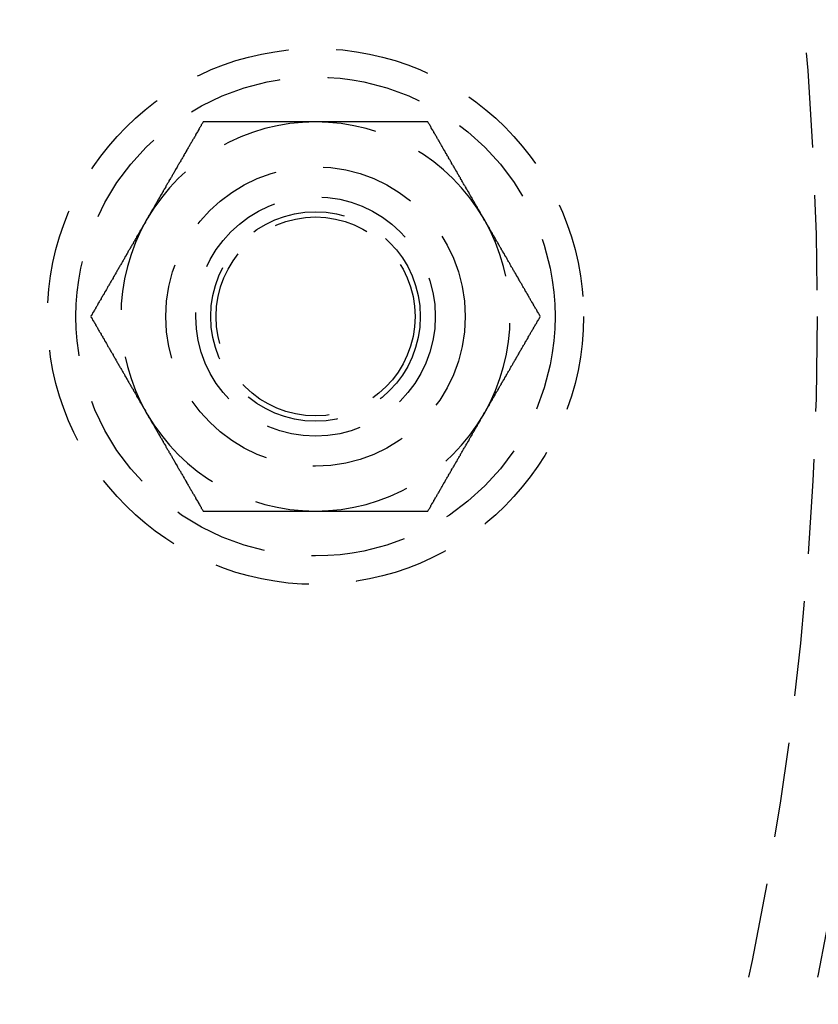
# Model space of a CAD drawing. Extents: x -130 to 130, y 0 to 1084.
# Drawn here: x 80 to 107, y 107 to 140 of the extents above; entities that cross this region are included whole.
import ezdxf

# ---------------------------------------------------------------- set-up
doc = ezdxf.new("R2010")
doc.units = 0
doc.linetypes.add('VERDECKT2', pattern=[4.7625, 3.175, -1.5875])
doc.layers.get('0').update_dxf_attribs({"linetype": 'CONTINUOUS'})
doc.layers.add('BEM', color=7, linetype='CONTINUOUS')

# ---------------------------------------------------------------- blocks, each defined once
blk = doc.blocks.new('A$C5D9262DF')
at = {"color": 1}
for points in [[(2792.67, 2943.26, 0), (2792.66, 2943.23, 0), (2792.64, 2943.21, 0), (2792.63, 2943.18, 0), (2792.61, 2943.16, 0), (2792.6, 2943.13, 0), (2792.58, 2943.11, 0), (2792.57, 2943.08, 0), (2792.55, 2943.06, 0), (2792.54, 2943.03, 0), (2792.52, 2943, 0), (2792.51, 2942.98, 0), (2792.49, 2942.95, 0), (2792.48, 2942.93, 0), (2792.46, 2942.9, 0), (2792.45, 2942.88, 0), (2792.43, 2942.85, 0), (2792.42, 2942.83, 0), (2792.41, 2942.8, 0), (2792.39, 2942.77, 0), (2792.38, 2942.75, 0), (2792.36, 2942.72, 0), (2792.35, 2942.7, 0), (2792.33, 2942.67, 0), (2792.32, 2942.65, 0), (2792.3, 2942.62, 0), (2792.29, 2942.6, 0), (2792.27, 2942.57, 0), (2792.26, 2942.54, 0), (2792.24, 2942.52, 0), (2792.23, 2942.49, 0), (2792.21, 2942.47, 0), (2792.2, 2942.44, 0), (2792.18, 2942.42, 0), (2792.17, 2942.39, 0), (2792.15, 2942.36, 0), (2792.14, 2942.34, 0), (2792.12, 2942.31, 0), (2792.11, 2942.29, 0), (2792.09, 2942.26, 0), (2792.08, 2942.24, 0), (2792.07, 2942.21, 0), (2792.05, 2942.19, 0), (2792.04, 2942.16, 0), (2792.02, 2942.13, 0), (2792.01, 2942.11, 0), (2791.99, 2942.08, 0), (2791.98, 2942.06, 0), (2791.96, 2942.03, 0), (2791.95, 2942.01, 0), (2791.93, 2941.98, 0), (2791.92, 2941.96, 0), (2791.9, 2941.93, 0), (2791.89, 2941.9, 0), (2791.87, 2941.88, 0), (2791.86, 2941.85, 0), (2791.84, 2941.83, 0), (2791.83, 2941.8, 0), (2791.81, 2941.78, 0), (2791.8, 2941.75, 0), (2791.78, 2941.72, 0), (2791.77, 2941.7, 0), (2791.75, 2941.67, 0), (2791.74, 2941.65, 0), (2791.73, 2941.62, 0), (2791.71, 2941.6, 0), (2791.7, 2941.57, 0), (2791.68, 2941.55, 0), (2791.67, 2941.52, 0), (2791.65, 2941.49, 0), (2791.64, 2941.47, 0), (2791.62, 2941.44, 0), (2791.61, 2941.42, 0), (2791.59, 2941.39, 0), (2791.58, 2941.37, 0), (2791.56, 2941.34, 0), (2791.55, 2941.32, 0), (2791.53, 2941.29, 0), (2791.52, 2941.26, 0), (2791.5, 2941.24, 0), (2791.49, 2941.21, 0), (2791.47, 2941.19, 0), (2791.46, 2941.16, 0), (2791.44, 2941.14, 0), (2791.43, 2941.11, 0), (2791.42, 2941.09, 0), (2791.4, 2941.06, 0), (2791.39, 2941.03, 0), (2791.37, 2941.01, 0), (2791.36, 2940.98, 0), (2791.34, 2940.96, 0), (2791.33, 2940.93, 0), (2791.31, 2940.91, 0), (2791.3, 2940.88, 0), (2791.28, 2940.85, 0), (2791.27, 2940.83, 0), (2791.25, 2940.8, 0), (2791.24, 2940.78, 0), (2791.22, 2940.75, 0), (2791.21, 2940.73, 0), (2791.19, 2940.7, 0), (2791.18, 2940.68, 0), (2791.16, 2940.65, 0), (2791.15, 2940.62, 0), (2791.13, 2940.6, 0), (2791.12, 2940.57, 0), (2791.1, 2940.55, 0), (2791.09, 2940.52, 0), (2791.08, 2940.5, 0), (2791.06, 2940.47, 0), (2791.05, 2940.45, 0), (2791.03, 2940.42, 0), (2791.02, 2940.39, 0), (2791, 2940.37, 0), (2790.99, 2940.34, 0), (2790.97, 2940.32, 0), (2790.96, 2940.29, 0), (2790.94, 2940.27, 0), (2790.93, 2940.24, 0), (2790.91, 2940.22, 0), (2790.9, 2940.19, 0), (2790.88, 2940.16, 0), (2790.87, 2940.14, 0), (2790.85, 2940.11, 0), (2790.84, 2940.09, 0), (2790.82, 2940.06, 0), (2790.81, 2940.04, 0), (2790.79, 2940.01, 0)], [(2796.42, 2943.26, 0), (2796.4, 2943.26, 0), (2796.38, 2943.26, 0), (2796.36, 2943.26, 0), (2796.35, 2943.26, 0), (2796.33, 2943.26, 0), (2796.31, 2943.26, 0), (2796.29, 2943.26, 0), (2796.27, 2943.26, 0), (2796.25, 2943.26, 0), (2796.23, 2943.26, 0), (2796.21, 2943.26, 0), (2796.19, 2943.26, 0), (2796.17, 2943.26, 0), (2796.15, 2943.26, 0), (2796.13, 2943.26, 0), (2796.11, 2943.26, 0), (2796.09, 2943.26, 0), (2796.07, 2943.26, 0), (2796.05, 2943.26, 0), (2796.03, 2943.26, 0), (2796.01, 2943.26, 0), (2795.99, 2943.26, 0), (2795.97, 2943.26, 0), (2795.95, 2943.26, 0), (2795.93, 2943.26, 0), (2795.91, 2943.26, 0), (2795.89, 2943.26, 0), (2795.87, 2943.26, 0), (2795.85, 2943.26, 0), (2795.83, 2943.26, 0), (2795.82, 2943.26, 0), (2795.8, 2943.26, 0), (2795.78, 2943.26, 0), (2795.76, 2943.26, 0), (2795.74, 2943.26, 0), (2795.72, 2943.26, 0), (2795.7, 2943.26, 0), (2795.68, 2943.26, 0), (2795.66, 2943.26, 0), (2795.64, 2943.26, 0), (2795.62, 2943.26, 0), (2795.6, 2943.26, 0), (2795.58, 2943.26, 0), (2795.56, 2943.26, 0), (2795.54, 2943.26, 0), (2795.52, 2943.26, 0), (2795.5, 2943.26, 0), (2795.48, 2943.26, 0), (2795.46, 2943.26, 0), (2795.44, 2943.26, 0), (2795.42, 2943.26, 0), (2795.4, 2943.26, 0), (2795.38, 2943.26, 0), (2795.36, 2943.26, 0), (2795.34, 2943.26, 0), (2795.32, 2943.26, 0), (2795.3, 2943.26, 0), (2795.28, 2943.26, 0), (2795.27, 2943.26, 0), (2795.25, 2943.26, 0), (2795.23, 2943.26, 0), (2795.21, 2943.26, 0), (2795.19, 2943.26, 0), (2795.17, 2943.26, 0), (2795.15, 2943.26, 0), (2795.13, 2943.26, 0), (2795.11, 2943.26, 0), (2795.09, 2943.26, 0), (2795.07, 2943.26, 0), (2795.05, 2943.26, 0), (2795.03, 2943.26, 0), (2795.01, 2943.26, 0), (2794.99, 2943.26, 0), (2794.97, 2943.26, 0), (2794.95, 2943.26, 0), (2794.93, 2943.26, 0), (2794.91, 2943.26, 0), (2794.89, 2943.26, 0), (2794.87, 2943.26, 0), (2794.85, 2943.26, 0), (2794.83, 2943.26, 0), (2794.81, 2943.26, 0), (2794.79, 2943.26, 0), (2794.77, 2943.26, 0), (2794.75, 2943.26, 0), (2794.73, 2943.26, 0), (2794.72, 2943.26, 0), (2794.7, 2943.26, 0), (2794.68, 2943.26, 0), (2794.66, 2943.26, 0), (2794.64, 2943.26, 0), (2794.62, 2943.26, 0), (2794.6, 2943.26, 0), (2794.58, 2943.26, 0), (2794.56, 2943.26, 0), (2794.54, 2943.26, 0), (2794.52, 2943.26, 0), (2794.5, 2943.26, 0), (2794.48, 2943.26, 0), (2794.46, 2943.26, 0), (2794.44, 2943.26, 0), (2794.42, 2943.26, 0), (2794.4, 2943.26, 0), (2794.38, 2943.26, 0), (2794.36, 2943.26, 0), (2794.34, 2943.26, 0), (2794.32, 2943.26, 0), (2794.3, 2943.26, 0), (2794.28, 2943.26, 0), (2794.26, 2943.26, 0), (2794.24, 2943.26, 0), (2794.22, 2943.26, 0), (2794.2, 2943.26, 0), (2794.18, 2943.26, 0), (2794.16, 2943.26, 0), (2794.14, 2943.26, 0), (2794.13, 2943.26, 0), (2794.11, 2943.26, 0), (2794.09, 2943.26, 0), (2794.07, 2943.26, 0), (2794.05, 2943.26, 0), (2794.03, 2943.26, 0), (2794.01, 2943.26, 0), (2793.99, 2943.26, 0), (2793.97, 2943.26, 0), (2793.95, 2943.26, 0), (2793.93, 2943.26, 0), (2793.91, 2943.26, 0), (2793.89, 2943.26, 0), (2793.87, 2943.26, 0), (2793.85, 2943.26, 0), (2793.83, 2943.26, 0), (2793.81, 2943.26, 0), (2793.79, 2943.26, 0), (2793.77, 2943.26, 0), (2793.75, 2943.26, 0), (2793.73, 2943.26, 0), (2793.71, 2943.26, 0), (2793.69, 2943.26, 0), (2793.67, 2943.26, 0), (2793.65, 2943.26, 0), (2793.63, 2943.26, 0), (2793.61, 2943.26, 0), (2793.59, 2943.26, 0), (2793.57, 2943.26, 0), (2793.55, 2943.26, 0), (2793.53, 2943.26, 0), (2793.52, 2943.26, 0), (2793.5, 2943.26, 0), (2793.48, 2943.26, 0), (2793.46, 2943.26, 0), (2793.44, 2943.26, 0), (2793.42, 2943.26, 0), (2793.4, 2943.26, 0), (2793.38, 2943.26, 0), (2793.36, 2943.26, 0), (2793.34, 2943.26, 0), (2793.32, 2943.26, 0), (2793.3, 2943.26, 0), (2793.28, 2943.26, 0), (2793.26, 2943.26, 0), (2793.24, 2943.26, 0), (2793.22, 2943.26, 0), (2793.2, 2943.26, 0), (2793.18, 2943.26, 0), (2793.16, 2943.26, 0), (2793.14, 2943.26, 0), (2793.12, 2943.26, 0), (2793.1, 2943.26, 0), (2793.08, 2943.26, 0), (2793.06, 2943.26, 0), (2793.04, 2943.26, 0), (2793.02, 2943.26, 0), (2793, 2943.26, 0), (2792.98, 2943.26, 0), (2792.97, 2943.26, 0), (2792.95, 2943.26, 0), (2792.93, 2943.26, 0), (2792.91, 2943.26, 0), (2792.89, 2943.26, 0), (2792.87, 2943.26, 0), (2792.85, 2943.26, 0), (2792.83, 2943.26, 0), (2792.81, 2943.26, 0), (2792.79, 2943.26, 0), (2792.77, 2943.26, 0), (2792.75, 2943.26, 0), (2792.73, 2943.26, 0), (2792.71, 2943.26, 0), (2792.69, 2943.26, 0), (2792.67, 2943.26, 0)], [(2800.18, 2943.26, 0), (2800.15, 2943.26, 0), (2800.12, 2943.26, 0), (2800.09, 2943.26, 0), (2800.06, 2943.26, 0), (2800.03, 2943.26, 0), (2800, 2943.26, 0), (2799.97, 2943.26, 0), (2799.94, 2943.26, 0), (2799.91, 2943.26, 0), (2799.88, 2943.26, 0), (2799.85, 2943.26, 0), (2799.82, 2943.26, 0), (2799.79, 2943.26, 0), (2799.76, 2943.26, 0), (2799.73, 2943.26, 0), (2799.7, 2943.26, 0), (2799.67, 2943.26, 0), (2799.65, 2943.26, 0), (2799.62, 2943.26, 0), (2799.59, 2943.26, 0), (2799.56, 2943.26, 0), (2799.53, 2943.26, 0), (2799.5, 2943.26, 0), (2799.47, 2943.26, 0), (2799.44, 2943.26, 0), (2799.41, 2943.26, 0), (2799.38, 2943.26, 0), (2799.35, 2943.26, 0), (2799.32, 2943.26, 0), (2799.29, 2943.26, 0), (2799.26, 2943.26, 0), (2799.23, 2943.26, 0), (2799.2, 2943.26, 0), (2799.17, 2943.26, 0), (2799.14, 2943.26, 0), (2799.11, 2943.26, 0), (2799.08, 2943.26, 0), (2799.06, 2943.26, 0), (2799.03, 2943.26, 0), (2799, 2943.26, 0), (2798.97, 2943.26, 0), (2798.94, 2943.26, 0), (2798.91, 2943.26, 0), (2798.88, 2943.26, 0), (2798.85, 2943.26, 0), (2798.82, 2943.26, 0), (2798.79, 2943.26, 0), (2798.76, 2943.26, 0), (2798.73, 2943.26, 0), (2798.7, 2943.26, 0), (2798.67, 2943.26, 0), (2798.64, 2943.26, 0), (2798.61, 2943.26, 0), (2798.58, 2943.26, 0), (2798.55, 2943.26, 0), (2798.52, 2943.26, 0), (2798.49, 2943.26, 0), (2798.46, 2943.26, 0), (2798.43, 2943.26, 0), (2798.41, 2943.26, 0), (2798.38, 2943.26, 0), (2798.35, 2943.26, 0), (2798.32, 2943.26, 0), (2798.29, 2943.26, 0), (2798.26, 2943.26, 0), (2798.23, 2943.26, 0), (2798.2, 2943.26, 0), (2798.17, 2943.26, 0), (2798.14, 2943.26, 0), (2798.11, 2943.26, 0), (2798.08, 2943.26, 0), (2798.05, 2943.26, 0), (2798.02, 2943.26, 0), (2797.99, 2943.26, 0), (2797.96, 2943.26, 0), (2797.93, 2943.26, 0), (2797.9, 2943.26, 0), (2797.87, 2943.26, 0), (2797.84, 2943.26, 0), (2797.81, 2943.26, 0), (2797.78, 2943.26, 0), (2797.76, 2943.26, 0), (2797.73, 2943.26, 0), (2797.7, 2943.26, 0), (2797.67, 2943.26, 0), (2797.64, 2943.26, 0), (2797.61, 2943.26, 0), (2797.58, 2943.26, 0), (2797.55, 2943.26, 0), (2797.52, 2943.26, 0), (2797.49, 2943.26, 0), (2797.46, 2943.26, 0), (2797.43, 2943.26, 0), (2797.4, 2943.26, 0), (2797.37, 2943.26, 0), (2797.34, 2943.26, 0), (2797.31, 2943.26, 0), (2797.28, 2943.26, 0), (2797.25, 2943.26, 0), (2797.22, 2943.26, 0), (2797.19, 2943.26, 0), (2797.16, 2943.26, 0), (2797.13, 2943.26, 0), (2797.1, 2943.26, 0), (2797.07, 2943.26, 0), (2797.05, 2943.26, 0), (2797.02, 2943.26, 0), (2796.99, 2943.26, 0), (2796.96, 2943.26, 0), (2796.93, 2943.26, 0), (2796.9, 2943.26, 0), (2796.87, 2943.26, 0), (2796.84, 2943.26, 0), (2796.81, 2943.26, 0), (2796.78, 2943.26, 0), (2796.75, 2943.26, 0), (2796.72, 2943.26, 0), (2796.69, 2943.26, 0), (2796.66, 2943.26, 0), (2796.63, 2943.26, 0), (2796.6, 2943.26, 0), (2796.57, 2943.26, 0), (2796.54, 2943.26, 0), (2796.51, 2943.26, 0), (2796.48, 2943.26, 0), (2796.45, 2943.26, 0), (2796.42, 2943.26, 0)], [(2802.05, 2940.01, 0), (2802.04, 2940.04, 0), (2802.02, 2940.06, 0), (2802.01, 2940.09, 0), (2801.99, 2940.11, 0), (2801.98, 2940.14, 0), (2801.96, 2940.16, 0), (2801.95, 2940.19, 0), (2801.93, 2940.22, 0), (2801.92, 2940.24, 0), (2801.91, 2940.27, 0), (2801.89, 2940.29, 0), (2801.88, 2940.32, 0), (2801.86, 2940.34, 0), (2801.85, 2940.37, 0), (2801.83, 2940.39, 0), (2801.82, 2940.42, 0), (2801.8, 2940.45, 0), (2801.79, 2940.47, 0), (2801.77, 2940.5, 0), (2801.76, 2940.52, 0), (2801.74, 2940.55, 0), (2801.73, 2940.57, 0), (2801.71, 2940.6, 0), (2801.7, 2940.62, 0), (2801.68, 2940.65, 0), (2801.67, 2940.68, 0), (2801.65, 2940.7, 0), (2801.64, 2940.73, 0), (2801.62, 2940.75, 0), (2801.61, 2940.78, 0), (2801.59, 2940.8, 0), (2801.58, 2940.83, 0), (2801.57, 2940.85, 0), (2801.55, 2940.88, 0), (2801.54, 2940.91, 0), (2801.52, 2940.93, 0), (2801.51, 2940.96, 0), (2801.49, 2940.98, 0), (2801.48, 2941.01, 0), (2801.46, 2941.03, 0), (2801.45, 2941.06, 0), (2801.43, 2941.09, 0), (2801.42, 2941.11, 0), (2801.4, 2941.14, 0), (2801.39, 2941.16, 0), (2801.37, 2941.19, 0), (2801.36, 2941.21, 0), (2801.34, 2941.24, 0), (2801.33, 2941.26, 0), (2801.31, 2941.29, 0), (2801.3, 2941.32, 0), (2801.28, 2941.34, 0), (2801.27, 2941.37, 0), (2801.26, 2941.39, 0), (2801.24, 2941.42, 0), (2801.23, 2941.44, 0), (2801.21, 2941.47, 0), (2801.2, 2941.49, 0), (2801.18, 2941.52, 0), (2801.17, 2941.55, 0), (2801.15, 2941.57, 0), (2801.14, 2941.6, 0), (2801.12, 2941.62, 0), (2801.11, 2941.65, 0), (2801.09, 2941.67, 0), (2801.08, 2941.7, 0), (2801.06, 2941.72, 0), (2801.05, 2941.75, 0), (2801.03, 2941.78, 0), (2801.02, 2941.8, 0), (2801, 2941.83, 0), (2800.99, 2941.85, 0), (2800.97, 2941.88, 0), (2800.96, 2941.9, 0), (2800.94, 2941.93, 0), (2800.93, 2941.96, 0), (2800.92, 2941.98, 0), (2800.9, 2942.01, 0), (2800.89, 2942.03, 0), (2800.87, 2942.06, 0), (2800.86, 2942.08, 0), (2800.84, 2942.11, 0), (2800.83, 2942.13, 0), (2800.81, 2942.16, 0), (2800.8, 2942.19, 0), (2800.78, 2942.21, 0), (2800.77, 2942.24, 0), (2800.75, 2942.26, 0), (2800.74, 2942.29, 0), (2800.72, 2942.31, 0), (2800.71, 2942.34, 0), (2800.69, 2942.36, 0), (2800.68, 2942.39, 0), (2800.66, 2942.42, 0), (2800.65, 2942.44, 0), (2800.63, 2942.47, 0), (2800.62, 2942.49, 0), (2800.61, 2942.52, 0), (2800.59, 2942.54, 0), (2800.58, 2942.57, 0), (2800.56, 2942.6, 0), (2800.55, 2942.62, 0), (2800.53, 2942.65, 0), (2800.52, 2942.67, 0), (2800.5, 2942.7, 0), (2800.49, 2942.72, 0), (2800.47, 2942.75, 0), (2800.46, 2942.77, 0), (2800.44, 2942.8, 0), (2800.43, 2942.83, 0), (2800.41, 2942.85, 0), (2800.4, 2942.88, 0), (2800.38, 2942.9, 0), (2800.37, 2942.93, 0), (2800.35, 2942.95, 0), (2800.34, 2942.98, 0), (2800.32, 2943, 0), (2800.31, 2943.03, 0), (2800.29, 2943.06, 0), (2800.28, 2943.08, 0), (2800.27, 2943.11, 0), (2800.25, 2943.13, 0), (2800.24, 2943.16, 0), (2800.22, 2943.18, 0), (2800.21, 2943.21, 0), (2800.19, 2943.23, 0), (2800.18, 2943.26, 0)], [(2790.79, 2940.01, 0), (2790.78, 2939.98, 0), (2790.77, 2939.96, 0), (2790.75, 2939.93, 0), (2790.74, 2939.91, 0), (2790.72, 2939.88, 0), (2790.71, 2939.86, 0), (2790.69, 2939.83, 0), (2790.68, 2939.81, 0), (2790.66, 2939.78, 0), (2790.65, 2939.75, 0), (2790.63, 2939.73, 0), (2790.62, 2939.7, 0), (2790.6, 2939.68, 0), (2790.59, 2939.65, 0), (2790.57, 2939.63, 0), (2790.56, 2939.6, 0), (2790.54, 2939.58, 0), (2790.53, 2939.55, 0), (2790.51, 2939.52, 0), (2790.5, 2939.5, 0), (2790.48, 2939.47, 0), (2790.47, 2939.45, 0), (2790.45, 2939.42, 0), (2790.44, 2939.4, 0), (2790.43, 2939.37, 0), (2790.41, 2939.35, 0), (2790.4, 2939.32, 0), (2790.38, 2939.29, 0), (2790.37, 2939.27, 0), (2790.35, 2939.24, 0), (2790.34, 2939.22, 0), (2790.32, 2939.19, 0), (2790.31, 2939.17, 0), (2790.29, 2939.14, 0), (2790.28, 2939.11, 0), (2790.26, 2939.09, 0), (2790.25, 2939.06, 0), (2790.23, 2939.04, 0), (2790.22, 2939.01, 0), (2790.2, 2938.99, 0), (2790.19, 2938.96, 0), (2790.17, 2938.94, 0), (2790.16, 2938.91, 0), (2790.14, 2938.88, 0), (2790.13, 2938.86, 0), (2790.11, 2938.83, 0), (2790.1, 2938.81, 0), (2790.09, 2938.78, 0), (2790.07, 2938.76, 0), (2790.06, 2938.73, 0), (2790.04, 2938.71, 0), (2790.03, 2938.68, 0), (2790.01, 2938.65, 0), (2790, 2938.63, 0), (2789.98, 2938.6, 0), (2789.97, 2938.58, 0), (2789.95, 2938.55, 0), (2789.94, 2938.53, 0), (2789.92, 2938.5, 0), (2789.91, 2938.47, 0), (2789.89, 2938.45, 0), (2789.88, 2938.42, 0), (2789.86, 2938.4, 0), (2789.85, 2938.37, 0), (2789.83, 2938.35, 0), (2789.82, 2938.32, 0), (2789.8, 2938.3, 0), (2789.79, 2938.27, 0), (2789.78, 2938.24, 0), (2789.76, 2938.22, 0), (2789.75, 2938.19, 0), (2789.73, 2938.17, 0), (2789.72, 2938.14, 0), (2789.7, 2938.12, 0), (2789.69, 2938.09, 0), (2789.67, 2938.07, 0), (2789.66, 2938.04, 0), (2789.64, 2938.01, 0), (2789.63, 2937.99, 0), (2789.61, 2937.96, 0), (2789.6, 2937.94, 0), (2789.58, 2937.91, 0), (2789.57, 2937.89, 0), (2789.55, 2937.86, 0), (2789.54, 2937.84, 0), (2789.52, 2937.81, 0), (2789.51, 2937.78, 0), (2789.49, 2937.76, 0), (2789.48, 2937.73, 0), (2789.46, 2937.71, 0), (2789.45, 2937.68, 0), (2789.44, 2937.66, 0), (2789.42, 2937.63, 0), (2789.41, 2937.6, 0), (2789.39, 2937.58, 0), (2789.38, 2937.55, 0), (2789.36, 2937.53, 0), (2789.35, 2937.5, 0), (2789.33, 2937.48, 0), (2789.32, 2937.45, 0), (2789.3, 2937.43, 0), (2789.29, 2937.4, 0), (2789.27, 2937.37, 0), (2789.26, 2937.35, 0), (2789.24, 2937.32, 0), (2789.23, 2937.3, 0), (2789.21, 2937.27, 0), (2789.2, 2937.25, 0), (2789.18, 2937.22, 0), (2789.17, 2937.2, 0), (2789.15, 2937.17, 0), (2789.14, 2937.14, 0), (2789.13, 2937.12, 0), (2789.11, 2937.09, 0), (2789.1, 2937.07, 0), (2789.08, 2937.04, 0), (2789.07, 2937.02, 0), (2789.05, 2936.99, 0), (2789.04, 2936.97, 0), (2789.02, 2936.94, 0), (2789.01, 2936.91, 0), (2788.99, 2936.89, 0), (2788.98, 2936.86, 0), (2788.96, 2936.84, 0), (2788.95, 2936.81, 0), (2788.93, 2936.79, 0), (2788.92, 2936.76, 0)], [(2803.93, 2936.76, 0), (2803.91, 2936.79, 0), (2803.9, 2936.81, 0), (2803.89, 2936.84, 0), (2803.87, 2936.86, 0), (2803.86, 2936.89, 0), (2803.84, 2936.91, 0), (2803.83, 2936.94, 0), (2803.81, 2936.97, 0), (2803.8, 2936.99, 0), (2803.78, 2937.02, 0), (2803.77, 2937.04, 0), (2803.75, 2937.07, 0), (2803.74, 2937.09, 0), (2803.72, 2937.12, 0), (2803.71, 2937.14, 0), (2803.69, 2937.17, 0), (2803.68, 2937.2, 0), (2803.66, 2937.22, 0), (2803.65, 2937.25, 0), (2803.63, 2937.27, 0), (2803.62, 2937.3, 0), (2803.6, 2937.32, 0), (2803.59, 2937.35, 0), (2803.57, 2937.37, 0), (2803.56, 2937.4, 0), (2803.55, 2937.43, 0), (2803.53, 2937.45, 0), (2803.52, 2937.48, 0), (2803.5, 2937.5, 0), (2803.49, 2937.53, 0), (2803.47, 2937.55, 0), (2803.46, 2937.58, 0), (2803.44, 2937.6, 0), (2803.43, 2937.63, 0), (2803.41, 2937.66, 0), (2803.4, 2937.68, 0), (2803.38, 2937.71, 0), (2803.37, 2937.73, 0), (2803.35, 2937.76, 0), (2803.34, 2937.78, 0), (2803.32, 2937.81, 0), (2803.31, 2937.84, 0), (2803.29, 2937.86, 0), (2803.28, 2937.89, 0), (2803.26, 2937.91, 0), (2803.25, 2937.94, 0), (2803.23, 2937.96, 0), (2803.22, 2937.99, 0), (2803.21, 2938.01, 0), (2803.19, 2938.04, 0), (2803.18, 2938.07, 0), (2803.16, 2938.09, 0), (2803.15, 2938.12, 0), (2803.13, 2938.14, 0), (2803.12, 2938.17, 0), (2803.1, 2938.19, 0), (2803.09, 2938.22, 0), (2803.07, 2938.24, 0), (2803.06, 2938.27, 0), (2803.04, 2938.3, 0), (2803.03, 2938.32, 0), (2803.01, 2938.35, 0), (2803, 2938.37, 0), (2802.98, 2938.4, 0), (2802.97, 2938.42, 0), (2802.95, 2938.45, 0), (2802.94, 2938.47, 0), (2802.92, 2938.5, 0), (2802.91, 2938.53, 0), (2802.9, 2938.55, 0), (2802.88, 2938.58, 0), (2802.87, 2938.6, 0), (2802.85, 2938.63, 0), (2802.84, 2938.65, 0), (2802.82, 2938.68, 0), (2802.81, 2938.71, 0), (2802.79, 2938.73, 0), (2802.78, 2938.76, 0), (2802.76, 2938.78, 0), (2802.75, 2938.81, 0), (2802.73, 2938.83, 0), (2802.72, 2938.86, 0), (2802.7, 2938.88, 0), (2802.69, 2938.91, 0), (2802.67, 2938.94, 0), (2802.66, 2938.96, 0), (2802.64, 2938.99, 0), (2802.63, 2939.01, 0), (2802.61, 2939.04, 0), (2802.6, 2939.06, 0), (2802.58, 2939.09, 0), (2802.57, 2939.11, 0), (2802.56, 2939.14, 0), (2802.54, 2939.17, 0), (2802.53, 2939.19, 0), (2802.51, 2939.22, 0), (2802.5, 2939.24, 0), (2802.48, 2939.27, 0), (2802.47, 2939.29, 0), (2802.45, 2939.32, 0), (2802.44, 2939.35, 0), (2802.42, 2939.37, 0), (2802.41, 2939.4, 0), (2802.39, 2939.42, 0), (2802.38, 2939.45, 0), (2802.36, 2939.47, 0), (2802.35, 2939.5, 0), (2802.33, 2939.52, 0), (2802.32, 2939.55, 0), (2802.3, 2939.58, 0), (2802.29, 2939.6, 0), (2802.27, 2939.63, 0), (2802.26, 2939.65, 0), (2802.25, 2939.68, 0), (2802.23, 2939.7, 0), (2802.22, 2939.73, 0), (2802.2, 2939.75, 0), (2802.19, 2939.78, 0), (2802.17, 2939.81, 0), (2802.16, 2939.83, 0), (2802.14, 2939.86, 0), (2802.13, 2939.88, 0), (2802.11, 2939.91, 0), (2802.1, 2939.93, 0), (2802.08, 2939.96, 0), (2802.07, 2939.98, 0), (2802.05, 2940.01, 0)], [(2788.92, 2936.76, 0), (2788.93, 2936.73, 0), (2788.95, 2936.71, 0), (2788.96, 2936.68, 0), (2788.98, 2936.66, 0), (2788.99, 2936.63, 0), (2789.01, 2936.61, 0), (2789.02, 2936.58, 0), (2789.04, 2936.56, 0), (2789.05, 2936.53, 0), (2789.07, 2936.5, 0), (2789.08, 2936.48, 0), (2789.1, 2936.45, 0), (2789.11, 2936.43, 0), (2789.13, 2936.4, 0), (2789.14, 2936.38, 0), (2789.15, 2936.35, 0), (2789.17, 2936.33, 0), (2789.18, 2936.3, 0), (2789.2, 2936.27, 0), (2789.21, 2936.25, 0), (2789.23, 2936.22, 0), (2789.24, 2936.2, 0), (2789.26, 2936.17, 0), (2789.27, 2936.15, 0), (2789.29, 2936.12, 0), (2789.3, 2936.1, 0), (2789.32, 2936.07, 0), (2789.33, 2936.04, 0), (2789.35, 2936.02, 0), (2789.36, 2935.99, 0), (2789.38, 2935.97, 0), (2789.39, 2935.94, 0), (2789.41, 2935.92, 0), (2789.42, 2935.89, 0), (2789.44, 2935.86, 0), (2789.45, 2935.84, 0), (2789.46, 2935.81, 0), (2789.48, 2935.79, 0), (2789.49, 2935.76, 0), (2789.51, 2935.74, 0), (2789.52, 2935.71, 0), (2789.54, 2935.69, 0), (2789.55, 2935.66, 0), (2789.57, 2935.63, 0), (2789.58, 2935.61, 0), (2789.6, 2935.58, 0), (2789.61, 2935.56, 0), (2789.63, 2935.53, 0), (2789.64, 2935.51, 0), (2789.66, 2935.48, 0), (2789.67, 2935.46, 0), (2789.69, 2935.43, 0), (2789.7, 2935.4, 0), (2789.72, 2935.38, 0), (2789.73, 2935.35, 0), (2789.75, 2935.33, 0), (2789.76, 2935.3, 0), (2789.78, 2935.28, 0), (2789.79, 2935.25, 0), (2789.8, 2935.22, 0), (2789.82, 2935.2, 0), (2789.83, 2935.17, 0), (2789.85, 2935.15, 0), (2789.86, 2935.12, 0), (2789.88, 2935.1, 0), (2789.89, 2935.07, 0), (2789.91, 2935.05, 0), (2789.92, 2935.02, 0), (2789.94, 2934.99, 0), (2789.95, 2934.97, 0), (2789.97, 2934.94, 0), (2789.98, 2934.92, 0), (2790, 2934.89, 0), (2790.01, 2934.87, 0), (2790.03, 2934.84, 0), (2790.04, 2934.82, 0), (2790.06, 2934.79, 0), (2790.07, 2934.76, 0), (2790.09, 2934.74, 0), (2790.1, 2934.71, 0), (2790.11, 2934.69, 0), (2790.13, 2934.66, 0), (2790.14, 2934.64, 0), (2790.16, 2934.61, 0), (2790.17, 2934.59, 0), (2790.19, 2934.56, 0), (2790.2, 2934.53, 0), (2790.22, 2934.51, 0), (2790.23, 2934.48, 0), (2790.25, 2934.46, 0), (2790.26, 2934.43, 0), (2790.28, 2934.41, 0), (2790.29, 2934.38, 0), (2790.31, 2934.35, 0), (2790.32, 2934.33, 0), (2790.34, 2934.3, 0), (2790.35, 2934.28, 0), (2790.37, 2934.25, 0), (2790.38, 2934.23, 0), (2790.4, 2934.2, 0), (2790.41, 2934.18, 0), (2790.43, 2934.15, 0), (2790.44, 2934.12, 0), (2790.45, 2934.1, 0), (2790.47, 2934.07, 0), (2790.48, 2934.05, 0), (2790.5, 2934.02, 0), (2790.51, 2934, 0), (2790.53, 2933.97, 0), (2790.54, 2933.95, 0), (2790.56, 2933.92, 0), (2790.57, 2933.89, 0), (2790.59, 2933.87, 0), (2790.6, 2933.84, 0), (2790.62, 2933.82, 0), (2790.63, 2933.79, 0), (2790.65, 2933.77, 0), (2790.66, 2933.74, 0), (2790.68, 2933.72, 0), (2790.69, 2933.69, 0), (2790.71, 2933.66, 0), (2790.72, 2933.64, 0), (2790.74, 2933.61, 0), (2790.75, 2933.59, 0), (2790.77, 2933.56, 0), (2790.78, 2933.54, 0), (2790.79, 2933.51, 0)], [(2802.05, 2933.51, 0), (2802.07, 2933.54, 0), (2802.08, 2933.56, 0), (2802.1, 2933.59, 0), (2802.11, 2933.61, 0), (2802.13, 2933.64, 0), (2802.14, 2933.66, 0), (2802.16, 2933.69, 0), (2802.17, 2933.72, 0), (2802.19, 2933.74, 0), (2802.2, 2933.77, 0), (2802.22, 2933.79, 0), (2802.23, 2933.82, 0), (2802.25, 2933.84, 0), (2802.26, 2933.87, 0), (2802.27, 2933.89, 0), (2802.29, 2933.92, 0), (2802.3, 2933.95, 0), (2802.32, 2933.97, 0), (2802.33, 2934, 0), (2802.35, 2934.02, 0), (2802.36, 2934.05, 0), (2802.38, 2934.07, 0), (2802.39, 2934.1, 0), (2802.41, 2934.12, 0), (2802.42, 2934.15, 0), (2802.44, 2934.18, 0), (2802.45, 2934.2, 0), (2802.47, 2934.23, 0), (2802.48, 2934.25, 0), (2802.5, 2934.28, 0), (2802.51, 2934.3, 0), (2802.53, 2934.33, 0), (2802.54, 2934.35, 0), (2802.56, 2934.38, 0), (2802.57, 2934.41, 0), (2802.58, 2934.43, 0), (2802.6, 2934.46, 0), (2802.61, 2934.48, 0), (2802.63, 2934.51, 0), (2802.64, 2934.53, 0), (2802.66, 2934.56, 0), (2802.67, 2934.59, 0), (2802.69, 2934.61, 0), (2802.7, 2934.64, 0), (2802.72, 2934.66, 0), (2802.73, 2934.69, 0), (2802.75, 2934.71, 0), (2802.76, 2934.74, 0), (2802.78, 2934.76, 0), (2802.79, 2934.79, 0), (2802.81, 2934.82, 0), (2802.82, 2934.84, 0), (2802.84, 2934.87, 0), (2802.85, 2934.89, 0), (2802.87, 2934.92, 0), (2802.88, 2934.94, 0), (2802.9, 2934.97, 0), (2802.91, 2934.99, 0), (2802.92, 2935.02, 0), (2802.94, 2935.05, 0), (2802.95, 2935.07, 0), (2802.97, 2935.1, 0), (2802.98, 2935.12, 0), (2803, 2935.15, 0), (2803.01, 2935.17, 0), (2803.03, 2935.2, 0), (2803.04, 2935.22, 0), (2803.06, 2935.25, 0), (2803.07, 2935.28, 0), (2803.09, 2935.3, 0), (2803.1, 2935.33, 0), (2803.12, 2935.35, 0), (2803.13, 2935.38, 0), (2803.15, 2935.4, 0), (2803.16, 2935.43, 0), (2803.18, 2935.46, 0), (2803.19, 2935.48, 0), (2803.21, 2935.51, 0), (2803.22, 2935.53, 0), (2803.23, 2935.56, 0), (2803.25, 2935.58, 0), (2803.26, 2935.61, 0), (2803.28, 2935.63, 0), (2803.29, 2935.66, 0), (2803.31, 2935.69, 0), (2803.32, 2935.71, 0), (2803.34, 2935.74, 0), (2803.35, 2935.76, 0), (2803.37, 2935.79, 0), (2803.38, 2935.81, 0), (2803.4, 2935.84, 0), (2803.41, 2935.86, 0), (2803.43, 2935.89, 0), (2803.44, 2935.92, 0), (2803.46, 2935.94, 0), (2803.47, 2935.97, 0), (2803.49, 2935.99, 0), (2803.5, 2936.02, 0), (2803.52, 2936.04, 0), (2803.53, 2936.07, 0), (2803.55, 2936.1, 0), (2803.56, 2936.12, 0), (2803.57, 2936.15, 0), (2803.59, 2936.17, 0), (2803.6, 2936.2, 0), (2803.62, 2936.22, 0), (2803.63, 2936.25, 0), (2803.65, 2936.27, 0), (2803.66, 2936.3, 0), (2803.68, 2936.33, 0), (2803.69, 2936.35, 0), (2803.71, 2936.38, 0), (2803.72, 2936.4, 0), (2803.74, 2936.43, 0), (2803.75, 2936.45, 0), (2803.77, 2936.48, 0), (2803.78, 2936.5, 0), (2803.8, 2936.53, 0), (2803.81, 2936.56, 0), (2803.83, 2936.58, 0), (2803.84, 2936.61, 0), (2803.86, 2936.63, 0), (2803.87, 2936.66, 0), (2803.89, 2936.68, 0), (2803.9, 2936.71, 0), (2803.91, 2936.73, 0), (2803.93, 2936.76, 0)], [(2790.79, 2933.51, 0), (2790.81, 2933.48, 0), (2790.82, 2933.46, 0), (2790.84, 2933.43, 0), (2790.85, 2933.41, 0), (2790.87, 2933.38, 0), (2790.88, 2933.36, 0), (2790.9, 2933.33, 0), (2790.91, 2933.31, 0), (2790.93, 2933.28, 0), (2790.94, 2933.25, 0), (2790.96, 2933.23, 0), (2790.97, 2933.2, 0), (2790.99, 2933.18, 0), (2791, 2933.15, 0), (2791.02, 2933.13, 0), (2791.03, 2933.1, 0), (2791.05, 2933.08, 0), (2791.06, 2933.05, 0), (2791.08, 2933.02, 0), (2791.09, 2933, 0), (2791.1, 2932.97, 0), (2791.12, 2932.95, 0), (2791.13, 2932.92, 0), (2791.15, 2932.9, 0), (2791.16, 2932.87, 0), (2791.18, 2932.85, 0), (2791.19, 2932.82, 0), (2791.21, 2932.79, 0), (2791.22, 2932.77, 0), (2791.24, 2932.74, 0), (2791.25, 2932.72, 0), (2791.27, 2932.69, 0), (2791.28, 2932.67, 0), (2791.3, 2932.64, 0), (2791.31, 2932.61, 0), (2791.33, 2932.59, 0), (2791.34, 2932.56, 0), (2791.36, 2932.54, 0), (2791.37, 2932.51, 0), (2791.39, 2932.49, 0), (2791.4, 2932.46, 0), (2791.42, 2932.44, 0), (2791.43, 2932.41, 0), (2791.44, 2932.38, 0), (2791.46, 2932.36, 0), (2791.47, 2932.33, 0), (2791.49, 2932.31, 0), (2791.5, 2932.28, 0), (2791.52, 2932.26, 0), (2791.53, 2932.23, 0), (2791.55, 2932.21, 0), (2791.56, 2932.18, 0), (2791.58, 2932.15, 0), (2791.59, 2932.13, 0), (2791.61, 2932.1, 0), (2791.62, 2932.08, 0), (2791.64, 2932.05, 0), (2791.65, 2932.03, 0), (2791.67, 2932, 0), (2791.68, 2931.97, 0), (2791.7, 2931.95, 0), (2791.71, 2931.92, 0), (2791.73, 2931.9, 0), (2791.74, 2931.87, 0), (2791.75, 2931.85, 0), (2791.77, 2931.82, 0), (2791.78, 2931.8, 0), (2791.8, 2931.77, 0), (2791.81, 2931.74, 0), (2791.83, 2931.72, 0), (2791.84, 2931.69, 0), (2791.86, 2931.67, 0), (2791.87, 2931.64, 0), (2791.89, 2931.62, 0), (2791.9, 2931.59, 0), (2791.92, 2931.57, 0), (2791.93, 2931.54, 0), (2791.95, 2931.51, 0), (2791.96, 2931.49, 0), (2791.98, 2931.46, 0), (2791.99, 2931.44, 0), (2792.01, 2931.41, 0), (2792.02, 2931.39, 0), (2792.04, 2931.36, 0), (2792.05, 2931.34, 0), (2792.07, 2931.31, 0), (2792.08, 2931.28, 0), (2792.09, 2931.26, 0), (2792.11, 2931.23, 0), (2792.12, 2931.21, 0), (2792.14, 2931.18, 0), (2792.15, 2931.16, 0), (2792.17, 2931.13, 0), (2792.18, 2931.1, 0), (2792.2, 2931.08, 0), (2792.21, 2931.05, 0), (2792.23, 2931.03, 0), (2792.24, 2931, 0), (2792.26, 2930.98, 0), (2792.27, 2930.95, 0), (2792.29, 2930.93, 0), (2792.3, 2930.9, 0), (2792.32, 2930.87, 0), (2792.33, 2930.85, 0), (2792.35, 2930.82, 0), (2792.36, 2930.8, 0), (2792.38, 2930.77, 0), (2792.39, 2930.75, 0), (2792.41, 2930.72, 0), (2792.42, 2930.7, 0), (2792.43, 2930.67, 0), (2792.45, 2930.64, 0), (2792.46, 2930.62, 0), (2792.48, 2930.59, 0), (2792.49, 2930.57, 0), (2792.51, 2930.54, 0), (2792.52, 2930.52, 0), (2792.54, 2930.49, 0), (2792.55, 2930.47, 0), (2792.57, 2930.44, 0), (2792.58, 2930.41, 0), (2792.6, 2930.39, 0), (2792.61, 2930.36, 0), (2792.63, 2930.34, 0), (2792.64, 2930.31, 0), (2792.66, 2930.29, 0), (2792.67, 2930.26, 0)], [(2800.18, 2930.26, 0), (2800.19, 2930.29, 0), (2800.21, 2930.31, 0), (2800.22, 2930.34, 0), (2800.24, 2930.36, 0), (2800.25, 2930.39, 0), (2800.27, 2930.41, 0), (2800.28, 2930.44, 0), (2800.29, 2930.47, 0), (2800.31, 2930.49, 0), (2800.32, 2930.52, 0), (2800.34, 2930.54, 0), (2800.35, 2930.57, 0), (2800.37, 2930.59, 0), (2800.38, 2930.62, 0), (2800.4, 2930.64, 0), (2800.41, 2930.67, 0), (2800.43, 2930.7, 0), (2800.44, 2930.72, 0), (2800.46, 2930.75, 0), (2800.47, 2930.77, 0), (2800.49, 2930.8, 0), (2800.5, 2930.82, 0), (2800.52, 2930.85, 0), (2800.53, 2930.87, 0), (2800.55, 2930.9, 0), (2800.56, 2930.93, 0), (2800.58, 2930.95, 0), (2800.59, 2930.98, 0), (2800.61, 2931, 0), (2800.62, 2931.03, 0), (2800.63, 2931.05, 0), (2800.65, 2931.08, 0), (2800.66, 2931.1, 0), (2800.68, 2931.13, 0), (2800.69, 2931.16, 0), (2800.71, 2931.18, 0), (2800.72, 2931.21, 0), (2800.74, 2931.23, 0), (2800.75, 2931.26, 0), (2800.77, 2931.28, 0), (2800.78, 2931.31, 0), (2800.8, 2931.34, 0), (2800.81, 2931.36, 0), (2800.83, 2931.39, 0), (2800.84, 2931.41, 0), (2800.86, 2931.44, 0), (2800.87, 2931.46, 0), (2800.89, 2931.49, 0), (2800.9, 2931.51, 0), (2800.92, 2931.54, 0), (2800.93, 2931.57, 0), (2800.94, 2931.59, 0), (2800.96, 2931.62, 0), (2800.97, 2931.64, 0), (2800.99, 2931.67, 0), (2801, 2931.69, 0), (2801.02, 2931.72, 0), (2801.03, 2931.74, 0), (2801.05, 2931.77, 0), (2801.06, 2931.8, 0), (2801.08, 2931.82, 0), (2801.09, 2931.85, 0), (2801.11, 2931.87, 0), (2801.12, 2931.9, 0), (2801.14, 2931.92, 0), (2801.15, 2931.95, 0), (2801.17, 2931.97, 0), (2801.18, 2932, 0), (2801.2, 2932.03, 0), (2801.21, 2932.05, 0), (2801.23, 2932.08, 0), (2801.24, 2932.1, 0), (2801.26, 2932.13, 0), (2801.27, 2932.15, 0), (2801.28, 2932.18, 0), (2801.3, 2932.21, 0), (2801.31, 2932.23, 0), (2801.33, 2932.26, 0), (2801.34, 2932.28, 0), (2801.36, 2932.31, 0), (2801.37, 2932.33, 0), (2801.39, 2932.36, 0), (2801.4, 2932.38, 0), (2801.42, 2932.41, 0), (2801.43, 2932.44, 0), (2801.45, 2932.46, 0), (2801.46, 2932.49, 0), (2801.48, 2932.51, 0), (2801.49, 2932.54, 0), (2801.51, 2932.56, 0), (2801.52, 2932.59, 0), (2801.54, 2932.61, 0), (2801.55, 2932.64, 0), (2801.57, 2932.67, 0), (2801.58, 2932.69, 0), (2801.59, 2932.72, 0), (2801.61, 2932.74, 0), (2801.62, 2932.77, 0), (2801.64, 2932.79, 0), (2801.65, 2932.82, 0), (2801.67, 2932.85, 0), (2801.68, 2932.87, 0), (2801.7, 2932.9, 0), (2801.71, 2932.92, 0), (2801.73, 2932.95, 0), (2801.74, 2932.97, 0), (2801.76, 2933, 0), (2801.77, 2933.02, 0), (2801.79, 2933.05, 0), (2801.8, 2933.08, 0), (2801.82, 2933.1, 0), (2801.83, 2933.13, 0), (2801.85, 2933.15, 0), (2801.86, 2933.18, 0), (2801.88, 2933.2, 0), (2801.89, 2933.23, 0), (2801.91, 2933.25, 0), (2801.92, 2933.28, 0), (2801.93, 2933.31, 0), (2801.95, 2933.33, 0), (2801.96, 2933.36, 0), (2801.98, 2933.38, 0), (2801.99, 2933.41, 0), (2802.01, 2933.43, 0), (2802.02, 2933.46, 0), (2802.04, 2933.48, 0), (2802.05, 2933.51, 0)], [(2792.67, 2930.26, 0), (2792.69, 2930.26, 0), (2792.71, 2930.26, 0), (2792.73, 2930.26, 0), (2792.75, 2930.26, 0), (2792.77, 2930.26, 0), (2792.79, 2930.26, 0), (2792.81, 2930.26, 0), (2792.83, 2930.26, 0), (2792.85, 2930.26, 0), (2792.87, 2930.26, 0), (2792.89, 2930.26, 0), (2792.91, 2930.26, 0), (2792.93, 2930.26, 0), (2792.95, 2930.26, 0), (2792.97, 2930.26, 0), (2792.98, 2930.26, 0), (2793, 2930.26, 0), (2793.02, 2930.26, 0), (2793.04, 2930.26, 0), (2793.06, 2930.26, 0), (2793.08, 2930.26, 0), (2793.1, 2930.26, 0), (2793.12, 2930.26, 0), (2793.14, 2930.26, 0), (2793.16, 2930.26, 0), (2793.18, 2930.26, 0), (2793.2, 2930.26, 0), (2793.22, 2930.26, 0), (2793.24, 2930.26, 0), (2793.26, 2930.26, 0), (2793.28, 2930.26, 0), (2793.3, 2930.26, 0), (2793.32, 2930.26, 0), (2793.34, 2930.26, 0), (2793.36, 2930.26, 0), (2793.38, 2930.26, 0), (2793.4, 2930.26, 0), (2793.42, 2930.26, 0), (2793.44, 2930.26, 0), (2793.46, 2930.26, 0), (2793.48, 2930.26, 0), (2793.5, 2930.26, 0), (2793.52, 2930.26, 0), (2793.53, 2930.26, 0), (2793.55, 2930.26, 0), (2793.57, 2930.26, 0), (2793.59, 2930.26, 0), (2793.61, 2930.26, 0), (2793.63, 2930.26, 0), (2793.65, 2930.26, 0), (2793.67, 2930.26, 0), (2793.69, 2930.26, 0), (2793.71, 2930.26, 0), (2793.73, 2930.26, 0), (2793.75, 2930.26, 0), (2793.77, 2930.26, 0), (2793.79, 2930.26, 0), (2793.81, 2930.26, 0), (2793.83, 2930.26, 0), (2793.85, 2930.26, 0), (2793.87, 2930.26, 0), (2793.89, 2930.26, 0), (2793.91, 2930.26, 0), (2793.93, 2930.26, 0), (2793.95, 2930.26, 0), (2793.97, 2930.26, 0), (2793.99, 2930.26, 0), (2794.01, 2930.26, 0), (2794.03, 2930.26, 0), (2794.05, 2930.26, 0), (2794.07, 2930.26, 0), (2794.09, 2930.26, 0), (2794.11, 2930.26, 0), (2794.13, 2930.26, 0), (2794.14, 2930.26, 0), (2794.16, 2930.26, 0), (2794.18, 2930.26, 0), (2794.2, 2930.26, 0), (2794.22, 2930.26, 0), (2794.24, 2930.26, 0), (2794.26, 2930.26, 0), (2794.28, 2930.26, 0), (2794.3, 2930.26, 0), (2794.32, 2930.26, 0), (2794.34, 2930.26, 0), (2794.36, 2930.26, 0), (2794.38, 2930.26, 0), (2794.4, 2930.26, 0), (2794.42, 2930.26, 0), (2794.44, 2930.26, 0), (2794.46, 2930.26, 0), (2794.48, 2930.26, 0), (2794.5, 2930.26, 0), (2794.52, 2930.26, 0), (2794.54, 2930.26, 0), (2794.56, 2930.26, 0), (2794.58, 2930.26, 0), (2794.6, 2930.26, 0), (2794.62, 2930.26, 0), (2794.64, 2930.26, 0), (2794.66, 2930.26, 0), (2794.68, 2930.26, 0), (2794.7, 2930.26, 0), (2794.72, 2930.26, 0), (2794.73, 2930.26, 0), (2794.75, 2930.26, 0), (2794.77, 2930.26, 0), (2794.79, 2930.26, 0), (2794.81, 2930.26, 0), (2794.83, 2930.26, 0), (2794.85, 2930.26, 0), (2794.87, 2930.26, 0), (2794.89, 2930.26, 0), (2794.91, 2930.26, 0), (2794.93, 2930.26, 0), (2794.95, 2930.26, 0), (2794.97, 2930.26, 0), (2794.99, 2930.26, 0), (2795.01, 2930.26, 0), (2795.03, 2930.26, 0), (2795.05, 2930.26, 0), (2795.07, 2930.26, 0), (2795.09, 2930.26, 0), (2795.11, 2930.26, 0), (2795.13, 2930.26, 0), (2795.15, 2930.26, 0), (2795.17, 2930.26, 0), (2795.19, 2930.26, 0), (2795.21, 2930.26, 0), (2795.23, 2930.26, 0), (2795.25, 2930.26, 0), (2795.27, 2930.26, 0), (2795.28, 2930.26, 0), (2795.3, 2930.26, 0), (2795.32, 2930.26, 0), (2795.34, 2930.26, 0), (2795.36, 2930.26, 0), (2795.38, 2930.26, 0), (2795.4, 2930.26, 0), (2795.42, 2930.26, 0), (2795.44, 2930.26, 0), (2795.46, 2930.26, 0), (2795.48, 2930.26, 0), (2795.5, 2930.26, 0), (2795.52, 2930.26, 0), (2795.54, 2930.26, 0), (2795.56, 2930.26, 0), (2795.58, 2930.26, 0), (2795.6, 2930.26, 0), (2795.62, 2930.26, 0), (2795.64, 2930.26, 0), (2795.66, 2930.26, 0), (2795.68, 2930.26, 0), (2795.7, 2930.26, 0), (2795.72, 2930.26, 0), (2795.74, 2930.26, 0), (2795.76, 2930.26, 0), (2795.78, 2930.26, 0), (2795.8, 2930.26, 0), (2795.82, 2930.26, 0), (2795.83, 2930.26, 0), (2795.85, 2930.26, 0), (2795.87, 2930.26, 0), (2795.89, 2930.26, 0), (2795.91, 2930.26, 0), (2795.93, 2930.26, 0), (2795.95, 2930.26, 0), (2795.97, 2930.26, 0), (2795.99, 2930.26, 0), (2796.01, 2930.26, 0), (2796.03, 2930.26, 0), (2796.05, 2930.26, 0), (2796.07, 2930.26, 0), (2796.09, 2930.26, 0), (2796.11, 2930.26, 0), (2796.13, 2930.26, 0), (2796.15, 2930.26, 0), (2796.17, 2930.26, 0), (2796.19, 2930.26, 0), (2796.21, 2930.26, 0), (2796.23, 2930.26, 0), (2796.25, 2930.26, 0), (2796.27, 2930.26, 0), (2796.29, 2930.26, 0), (2796.31, 2930.26, 0), (2796.33, 2930.26, 0), (2796.35, 2930.26, 0), (2796.36, 2930.26, 0), (2796.38, 2930.26, 0), (2796.4, 2930.26, 0), (2796.42, 2930.26, 0)], [(2796.42, 2930.26, 0), (2796.45, 2930.26, 0), (2796.48, 2930.26, 0), (2796.51, 2930.26, 0), (2796.54, 2930.26, 0), (2796.57, 2930.26, 0), (2796.6, 2930.26, 0), (2796.63, 2930.26, 0), (2796.66, 2930.26, 0), (2796.69, 2930.26, 0), (2796.72, 2930.26, 0), (2796.75, 2930.26, 0), (2796.78, 2930.26, 0), (2796.81, 2930.26, 0), (2796.84, 2930.26, 0), (2796.87, 2930.26, 0), (2796.9, 2930.26, 0), (2796.93, 2930.26, 0), (2796.96, 2930.26, 0), (2796.99, 2930.26, 0), (2797.02, 2930.26, 0), (2797.05, 2930.26, 0), (2797.07, 2930.26, 0), (2797.1, 2930.26, 0), (2797.13, 2930.26, 0), (2797.16, 2930.26, 0), (2797.19, 2930.26, 0), (2797.22, 2930.26, 0), (2797.25, 2930.26, 0), (2797.28, 2930.26, 0), (2797.31, 2930.26, 0), (2797.34, 2930.26, 0), (2797.37, 2930.26, 0), (2797.4, 2930.26, 0), (2797.43, 2930.26, 0), (2797.46, 2930.26, 0), (2797.49, 2930.26, 0), (2797.52, 2930.26, 0), (2797.55, 2930.26, 0), (2797.58, 2930.26, 0), (2797.61, 2930.26, 0), (2797.64, 2930.26, 0), (2797.67, 2930.26, 0), (2797.7, 2930.26, 0), (2797.73, 2930.26, 0), (2797.76, 2930.26, 0), (2797.78, 2930.26, 0), (2797.81, 2930.26, 0), (2797.84, 2930.26, 0), (2797.87, 2930.26, 0), (2797.9, 2930.26, 0), (2797.93, 2930.26, 0), (2797.96, 2930.26, 0), (2797.99, 2930.26, 0), (2798.02, 2930.26, 0), (2798.05, 2930.26, 0), (2798.08, 2930.26, 0), (2798.11, 2930.26, 0), (2798.14, 2930.26, 0), (2798.17, 2930.26, 0), (2798.2, 2930.26, 0), (2798.23, 2930.26, 0), (2798.26, 2930.26, 0), (2798.29, 2930.26, 0), (2798.32, 2930.26, 0), (2798.35, 2930.26, 0), (2798.38, 2930.26, 0), (2798.41, 2930.26, 0), (2798.43, 2930.26, 0), (2798.46, 2930.26, 0), (2798.49, 2930.26, 0), (2798.52, 2930.26, 0), (2798.55, 2930.26, 0), (2798.58, 2930.26, 0), (2798.61, 2930.26, 0), (2798.64, 2930.26, 0), (2798.67, 2930.26, 0), (2798.7, 2930.26, 0), (2798.73, 2930.26, 0), (2798.76, 2930.26, 0), (2798.79, 2930.26, 0), (2798.82, 2930.26, 0), (2798.85, 2930.26, 0), (2798.88, 2930.26, 0), (2798.91, 2930.26, 0), (2798.94, 2930.26, 0), (2798.97, 2930.26, 0), (2799, 2930.26, 0), (2799.03, 2930.26, 0), (2799.06, 2930.26, 0), (2799.08, 2930.26, 0), (2799.11, 2930.26, 0), (2799.14, 2930.26, 0), (2799.17, 2930.26, 0), (2799.2, 2930.26, 0), (2799.23, 2930.26, 0), (2799.26, 2930.26, 0), (2799.29, 2930.26, 0), (2799.32, 2930.26, 0), (2799.35, 2930.26, 0), (2799.38, 2930.26, 0), (2799.41, 2930.26, 0), (2799.44, 2930.26, 0), (2799.47, 2930.26, 0), (2799.5, 2930.26, 0), (2799.53, 2930.26, 0), (2799.56, 2930.26, 0), (2799.59, 2930.26, 0), (2799.62, 2930.26, 0), (2799.65, 2930.26, 0), (2799.67, 2930.26, 0), (2799.7, 2930.26, 0), (2799.73, 2930.26, 0), (2799.76, 2930.26, 0), (2799.79, 2930.26, 0), (2799.82, 2930.26, 0), (2799.85, 2930.26, 0), (2799.88, 2930.26, 0), (2799.91, 2930.26, 0), (2799.94, 2930.26, 0), (2799.97, 2930.26, 0), (2800, 2930.26, 0), (2800.03, 2930.26, 0), (2800.06, 2930.26, 0), (2800.09, 2930.26, 0), (2800.12, 2930.26, 0), (2800.15, 2930.26, 0), (2800.18, 2930.26, 0)]]:
    blk.add_polyline3d(points, dxfattribs=at)
at = {"color": 3, "linetype": 'CONTINUOUS'}
for radius in [130, 110]:
    blk.add_circle((2706.424, 2936.76), radius, dxfattribs=at)
at = {"color": 1, "linetype": 'VERDECKT2'}
for centre, radius in [((2706.424, 2936.76), 121.086), ((2706.424, 2936.76), 109), ((2706.424, 2936.76), 109), ((2706.424, 2936.76), 106.75), ((2796.424, 2936.76), 8.95), ((2796.424, 2936.76), 8), ((2796.424, 2936.76), 5), ((2796.424, 2936.76), 4), ((2796.424, 2936.76), 3.5), ((2796.424, 2936.76), 3.324)]:
    blk.add_circle(centre, radius, dxfattribs=at)
for centre, radius, start, end in [((2706.424, 2936.76), 122.5, 271.86009, 28.13991), ((2796.424, 2936.76), 6.5, 90, 150), ((2796.424, 2936.76), 6.5, 30, 90), ((2796.424, 2936.76), 6.5, 150, 210), ((2796.424, 2936.76), 6.5, 330, 30), ((2796.424, 2936.76), 6.5, 210, 270), ((2796.424, 2936.76), 6.5, 270, 330)]:
    blk.add_arc(centre, radius, start, end, dxfattribs=at)

msp = doc.modelspace()

# ---------------------------------------------------------------- block references
at = {"layer": 'BEM'}
msp.add_blockref('A$C5D9262DF', (-2706.424, -2806.76), dxfattribs=at)

doc.saveas('drawing.dxf')
